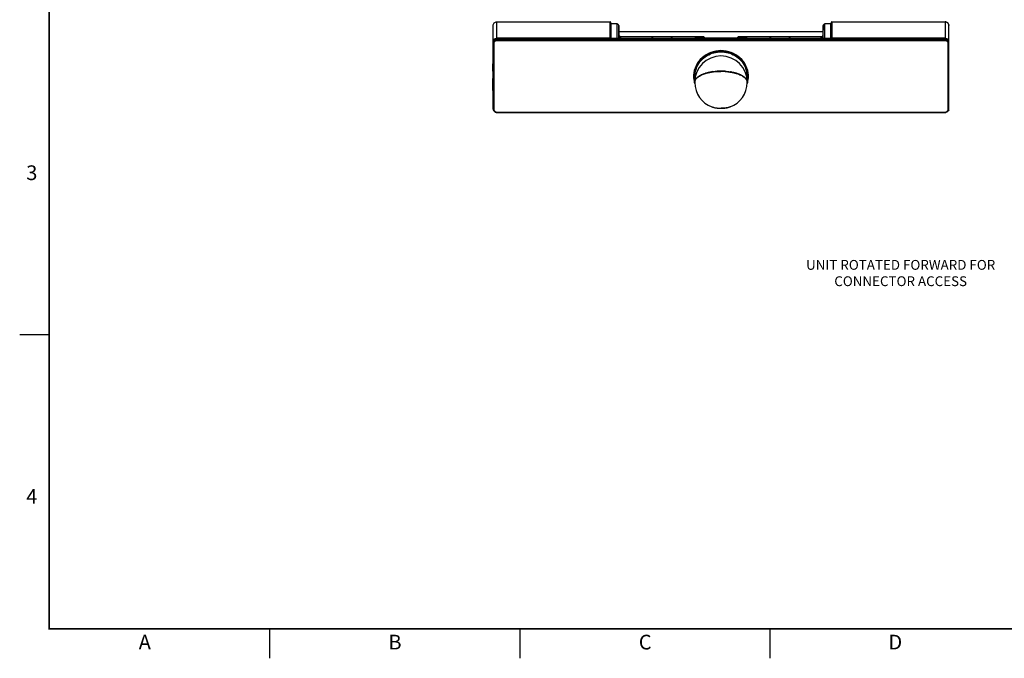
# Model space of a CAD drawing. Extents: x 0 to 51, y 0 to 33.
# Drawn here: x 0 to 25.1, y 0 to 16.3 of the extents above; entities that cross this region are included whole.
import ezdxf
from ezdxf.enums import TextEntityAlignment as Align

# ---------------------------------------------------------------- set-up
doc = ezdxf.new("R2010")
doc.units = 0
doc.header["$MEASUREMENT"] = 0
doc.linetypes.add('PHANTOM', pattern=[0.5, 0.25, -0.05, 0.05, -0.05, 0.05, -0.05])
doc.layers.get('0').update_dxf_attribs({"linetype": 'CONTINUOUS'})
for name, color, linetype in [('02___PRT_ALL_AXES', 7, 'CONTINUOUS'), ('FORMAT', 7, 'CONTINUOUS'), ('TXT', 3, 'CONTINUOUS')]:
    doc.layers.add(name, color=color, linetype=linetype)
doc.styles.add('ARIAL', font='arial.ttf')

msp = doc.modelspace()

# ---------------------------------------------------------------- linework, layer by layer
at = {"color": 7, "linetype": 'CONTINUOUS'}
for p, q in [((12.06306, 14.00313), (12.06306, 16.12845)), ((12.16148, 15.74024), (12.16148, 16.22189)), ((12.16148, 16.22189), (15.04337, 16.22189)), ((12.16148, 16.22094), (15.04337, 16.22094)), ((15.04337, 15.79378), (15.04337, 16.22189)), ((15.05912, 15.79378), (15.05912, 16.20615)), ((15.22456, 16.16682), (15.07026, 16.16682)), ((15.07027, 16.16682), (15.07026, 16.16682)), ((15.07093, 15.79378), (15.07093, 16.16611)), ((15.22456, 16.16611), (15.07093, 16.16611)), ((15.22456, 15.79378), (15.22456, 16.16682)), ((15.26387, 16.13105), (15.26387, 16.13113)), ((15.26925, 16.03471), (15.26387, 16.13105)), ((15.26387, 16.13105), (15.26387, 15.79378)), ((20.47641, 16.13105), (20.46196, 15.87191)), ((20.47641, 16.13105), (20.47642, 16.13113)), ((20.47641, 15.79378), (20.47641, 16.13105)), ((20.67205, 16.16682), (20.51573, 16.16682)), ((20.51573, 15.79378), (20.51573, 16.16682)), ((20.66936, 16.16611), (20.51573, 16.16611)), ((20.66936, 15.79378), (20.66936, 16.16611)), ((20.68117, 16.20615), (20.68117, 15.79378)), ((20.69692, 16.22189), (23.57881, 16.22189)), ((20.69692, 16.22189), (20.69692, 15.79378)), ((20.69692, 16.22094), (23.57881, 16.22094)), ((23.57881, 16.22189), (23.57881, 15.74024)), ((23.67723, 14.00313), (23.67723, 16.12845)), ((15.26687, 16.03457), (15.26651, 16.04104)), ((15.26651, 16.04104), (15.26651, 15.97708)), ((15.26975, 16.03473), (15.26651, 16.03473)), ((15.26996, 15.91514), (15.26651, 15.97708)), ((15.26975, 15.97414), (15.26667, 15.97414)), ((15.26713, 15.85792), (15.26713, 15.91986)), ((15.26713, 15.91548), (15.27172, 15.91548)), ((15.26713, 15.91524), (15.27172, 15.91524)), ((15.26727, 15.8533), (15.27172, 15.8533)), ((15.2675, 15.84825), (15.27172, 15.84825)), ((15.27054, 15.79378), (15.26759, 15.84657)), ((15.26975, 16.03473), (15.26975, 15.91897)), ((15.27833, 15.87191), (15.26975, 16.02568)), ((15.27835, 15.82874), (15.26975, 15.98293)), ((15.27172, 15.79378), (15.27172, 15.91548)), ((15.27673, 15.79378), (15.27172, 15.88367)), ((15.27172, 15.84058), (15.27433, 15.79378)), ((15.2727, 15.97286), (20.46759, 15.97286)), ((15.27837, 15.82832), (15.27481, 15.82832)), ((15.27833, 15.87191), (15.27832, 15.87198)), ((15.27833, 15.87191), (15.27835, 15.82874)), ((15.27838, 15.79378), (15.27838, 15.82832)), ((15.31764, 15.79378), (15.31764, 15.83756)), ((16.12373, 15.83756), (15.31764, 15.83756)), ((16.12311, 15.83685), (15.31764, 15.83685)), ((16.11693, 15.81379), (16.11834, 15.81276)), ((16.11834, 15.81276), (16.11973, 15.81211)), ((16.12098, 15.79378), (16.12098, 15.83075)), ((17.41845, 15.83756), (16.61035, 15.83756)), ((17.41845, 15.83685), (16.61097, 15.83685)), ((16.61253, 15.82291), (16.61459, 15.82228)), ((16.6131, 15.83075), (16.6131, 15.79378)), ((16.61365, 15.81183), (16.61577, 15.81277)), ((16.61392, 15.81676), (16.61463, 15.81637)), ((16.61463, 15.81637), (16.6158, 15.81554)), ((17.21019, 15.79378), (17.21019, 15.81075)), ((17.21019, 15.81075), (18.5301, 15.81075)), ((17.21019, 15.81015), (18.5301, 15.81015)), ((17.41845, 15.81075), (17.41845, 15.83756)), ((18.32223, 15.81075), (18.32223, 15.83756)), ((19.12993, 15.83756), (18.32223, 15.83756)), ((19.12931, 15.83685), (18.32223, 15.83685)), ((18.5301, 15.81075), (18.5301, 15.79378)), ((19.12313, 15.81379), (19.12453, 15.81276)), ((19.12453, 15.81276), (19.12592, 15.8121)), ((19.12718, 15.79378), (19.12718, 15.83075)), ((20.42265, 15.83756), (19.61655, 15.83756)), ((20.42265, 15.83685), (19.61717, 15.83685)), ((19.61873, 15.8229), (19.62078, 15.82228)), ((19.6193, 15.83075), (19.6193, 15.79378)), ((19.61985, 15.81183), (19.62196, 15.81277)), ((19.62083, 15.81637), (19.62199, 15.81554)), ((20.42265, 15.79378), (20.42265, 15.83756)), ((20.46196, 15.87191), (20.46196, 15.87198)), ((20.46196, 15.87191), (20.46196, 15.79378)), ((20.46349, 15.85352), (20.4686, 15.85352)), ((20.46349, 15.85352), (20.46349, 15.79378)), ((20.46488, 15.88927), (20.46384, 15.86485)), ((20.46384, 15.86485), (20.4686, 15.86485)), ((20.46506, 15.8964), (20.46488, 15.88927)), ((20.46488, 15.88927), (20.46963, 15.88927)), ((20.46506, 15.8964), (20.46963, 15.8964)), ((20.4686, 15.96468), (20.46604, 15.91883)), ((20.46604, 15.91883), (20.46963, 15.91883)), ((20.46604, 15.81515), (20.4686, 15.86099)), ((20.4686, 15.81656), (20.46733, 15.79378)), ((20.4686, 15.96468), (20.46963, 15.96468)), ((20.4686, 15.81656), (20.46963, 15.81656)), ((20.46963, 15.88623), (20.46963, 15.97644)), ((20.46963, 15.79378), (20.46963, 15.82832)), ((12.0633, 15.7074), (12.06306, 15.70834)), ((12.07881, 15.66255), (12.07881, 13.99774)), ((15.04337, 15.80083), (12.16148, 15.80083)), ((23.57881, 15.79378), (12.16148, 15.79378)), ((23.57881, 15.79342), (12.16148, 15.79342)), ((23.57881, 15.76043), (12.16148, 15.76043)), ((23.57881, 15.74024), (12.16148, 15.74024)), ((17.1999, 15.79378), (17.20036, 15.80139)), ((17.20037, 15.8015), (17.20036, 15.80139)), ((17.20036, 15.79378), (17.20036, 15.80139)), ((18.53992, 15.8015), (18.53993, 15.80139)), ((18.53993, 15.80139), (18.54038, 15.79378)), ((18.53993, 15.79378), (18.53993, 15.80139)), ((20.46413, 15.79378), (20.46488, 15.80282)), ((20.4757, 15.79378), (20.4757, 15.79608)), ((23.57881, 15.80083), (20.69692, 15.80083)), ((23.66148, 13.99774), (23.66148, 15.66255)), ((23.67699, 15.7074), (23.67723, 15.70834)), ((12.05715, 15.51753), (12.06168, 15.52205)), ((12.05715, 15.51752), (12.05715, 15.32974)), ((12.05715, 15.32973), (12.06168, 15.32521)), ((12.06168, 15.52205), (12.06168, 15.32521)), ((12.05715, 15.14939), (12.06157, 15.15381)), ((12.05715, 14.96161), (12.05715, 15.14939)), ((12.06157, 14.95718), (12.06157, 15.15381)), ((12.05715, 14.9616), (12.06157, 14.95718)), ((17.17295, 14.82581), (17.17306, 14.82441)), ((17.17303, 14.82582), (17.17309, 14.82441)), ((17.21732, 14.98475), (17.21707, 14.9838)), ((17.21733, 14.98475), (17.2171, 14.9838)), ((17.21845, 14.98345), (17.21866, 14.98451)), ((17.21861, 14.98342), (17.2188, 14.98449)), ((17.21899, 14.98336), (17.21922, 14.98422)), ((17.219, 14.98337), (17.21923, 14.98421)), ((17.2286, 15.01983), (17.21923, 14.98425)), ((17.3652, 14.86858), (17.36592, 14.86893)), ((17.36534, 14.86852), (17.36607, 14.86887)), ((17.36735, 14.86612), (17.36664, 14.86577)), ((17.36743, 14.86609), (17.36671, 14.86575)), ((17.36801, 14.86278), (17.36873, 14.86312)), ((17.36814, 14.86273), (17.36886, 14.86307)), ((17.49365, 14.91678), (17.49433, 14.91698)), ((17.49368, 14.91677), (17.49435, 14.91697)), ((17.49905, 14.91536), (17.49806, 14.91508)), ((17.49905, 14.91536), (17.49807, 14.91507)), ((17.66583, 14.95227), (17.66658, 14.95238)), ((17.66583, 14.95227), (17.66659, 14.95237)), ((17.97373, 14.96237), (17.97592, 14.96222)), ((17.97543, 14.95509), (17.97599, 14.95506)), ((17.97544, 14.9551), (17.976, 14.95506)), ((17.97584, 14.95507), (17.97573, 14.95961)), ((18.12739, 14.9413), (18.12471, 14.93734)), ((18.12473, 14.93736), (18.12665, 14.93703)), ((18.12663, 14.93701), (18.12761, 14.93683)), ((18.12665, 14.93703), (18.12763, 14.93685)), ((18.12733, 14.93688), (18.12739, 14.9413)), ((18.24104, 14.91122), (18.24262, 14.91077)), ((18.24591, 14.91697), (18.24661, 14.91677)), ((18.24592, 14.91699), (18.24663, 14.91678)), ((18.37143, 14.86307), (18.37215, 14.86273)), ((18.37156, 14.86312), (18.37228, 14.86277)), ((18.37367, 14.86576), (18.37199, 14.86658)), ((18.37364, 14.86574), (18.372, 14.86658)), ((18.37422, 14.86887), (18.37494, 14.86852)), ((18.37437, 14.86893), (18.37509, 14.86858)), ((18.51169, 15.01983), (18.52106, 14.98425)), ((18.52106, 14.98423), (18.5213, 14.98336)), ((18.52107, 14.98423), (18.5213, 14.98336)), ((18.52149, 14.98449), (18.52168, 14.98342)), ((18.52163, 14.98451), (18.52184, 14.98345)), ((18.52318, 14.9838), (18.52296, 14.98475)), ((18.52321, 14.9838), (18.52297, 14.98475)), ((18.53665, 14.83173), (18.53668, 14.83037)), ((18.53668, 14.83173), (18.53668, 14.83037)), ((18.54095, 14.83027), (18.54098, 14.83171)), ((18.54098, 14.83027), (18.54098, 14.83171)), ((18.54266, 14.83179), (18.54268, 14.83284)), ((18.54268, 14.83179), (18.54268, 14.83284)), ((12.05715, 14.77761), (12.06157, 14.78203)), ((12.05715, 14.65643), (12.05715, 14.77761)), ((12.05715, 14.65643), (12.06157, 14.66085)), ((12.05715, 14.46864), (12.05715, 14.65642)), ((12.06157, 14.46421), (12.06157, 14.78203)), ((17.25588, 14.79523), (17.25608, 14.79544)), ((17.2559, 14.79523), (17.2561, 14.79543)), ((18.48418, 14.79544), (18.48438, 14.79523)), ((18.4842, 14.79544), (18.48441, 14.79523)), ((18.53932, 14.67937), (18.53936, 14.67883)), ((18.53935, 14.67937), (18.53936, 14.67883)), ((12.05715, 14.46863), (12.06157, 14.46421)), ((12.16148, 13.92005), (12.16148, 13.90969)), ((12.16148, 13.92005), (23.57881, 13.92005)), ((12.16148, 13.90969), (23.57881, 13.90969)), ((23.57881, 13.92005), (23.57881, 13.90969))]:
    msp.add_line(p, q, dxfattribs=at)
at = {"color": 3, "linetype": 'CONTINUOUS'}
for p, q in [((16.13082, 15.79378), (16.13082, 15.84059)), ((16.60326, 15.83857), (16.13082, 15.83857)), ((16.60326, 15.84059), (16.60326, 15.79378)), ((19.13702, 15.79378), (19.13702, 15.84059)), ((19.60946, 15.83857), (19.13702, 15.83857)), ((19.60946, 15.84059), (19.60946, 15.79378))]:
    msp.add_line(p, q, dxfattribs=at)
at = {"color": 7, "linetype": 'CONTINUOUS'}
for points in [[(15.07027, 16.16682), (15.06923, 16.16678), (15.06745, 16.16647), (15.06577, 16.1659), (15.06422, 16.16508), (15.06283, 16.16403), (15.06162, 16.16277), (15.06063, 16.16133), (15.05989, 16.15981), (15.0594, 16.15821)], [(20.68117, 16.15771), (20.68115, 16.15823), (20.68097, 16.15971), (20.68058, 16.1611), (20.68, 16.16238), (20.67923, 16.16354), (20.67826, 16.16456), (20.67711, 16.16543), (20.6758, 16.1661), (20.67435, 16.16656), (20.6728, 16.1668), (20.67202, 16.16682)]]:
    msp.add_lwpolyline(points, dxfattribs=at)
for centre, radius, start, end in [((15.04338, 16.20615), 0.01574, 359.98211, 90.01789), ((15.06936, 16.15569), 0.01024, 167.763436, 179.161547), ((20.69691, 16.20615), 0.01574, 89.98211, 180.01789), ((15.31297, 15.87386), 0.0347, 183.220064, 190.957279), ((15.31384, 15.87402), 0.03558, 190.951073, 198.517028), ((15.31425, 15.8742), 0.03603, 198.579448, 213.642053), ((16.11919, 15.81329), 0.00215, 170.531048, 179.979599), ((16.12695, 15.82995), 0.01925, 247.949336, 250.208063), ((16.12926, 15.84024), 0.03017, 251.871585, 254.010089), ((16.13082, 15.83075), 0.00984, 90, 180), ((16.12973, 15.82932), 0.00876, 167.260024, 179.946205), ((16.60326, 15.83075), 0.00984, 0, 90), ((16.60435, 15.82932), 0.00876, 0.053796, 12.739986), ((16.60737, 15.80369), 0.01462, 63.370394, 66.825298), ((16.61202, 15.81943), 0.00765, 299.381979, 305.409553), ((19.12539, 15.81329), 0.00215, 170.531048, 179.979599), ((19.13316, 15.82999), 0.01929, 247.97142, 250.227309), ((19.13546, 15.84026), 0.0302, 251.885533, 254.023821), ((19.13702, 15.83075), 0.00984, 90, 180), ((19.13593, 15.82932), 0.00876, 167.260024, 179.946205), ((19.60946, 15.83075), 0.00984, 0, 90), ((19.61055, 15.82932), 0.00876, 0.053796, 12.739986), ((19.61356, 15.8037), 0.01461, 63.342748, 66.826249), ((19.61487, 15.80629), 0.01171, 59.398371, 63.353676), ((19.61821, 15.81943), 0.00765, 299.381979, 305.409553), ((20.42594, 15.87428), 0.03615, 326.340221, 333.869629), ((20.42867, 15.87386), 0.03335, 348.748112, 356.775308), ((12.15062, 15.70825), 0.08757, 167.260014, 179.946204), ((12.1513, 15.70085), 0.08824, 167.339377, 179.947877), ((12.14947, 15.70092), 0.08641, 175.084873, 179.99096), ((12.15136, 15.70071), 0.08831, 160.966454, 175.057512), ((12.15181, 15.70076), 0.08876, 161.062187, 167.354502), ((12.16157, 15.6957), 0.10513, 95.665018, 101.273975), ((12.1615, 15.69654), 0.10429, 90.010928, 95.672434), ((23.57875, 15.69593), 0.10489, 78.721215, 89.97126), ((23.58908, 15.70074), 0.08816, 12.724121, 19.046579), ((23.58848, 15.70076), 0.08876, 12.645498, 18.937813), ((23.58966, 15.70825), 0.08757, 0.053796, 12.739986), ((23.58966, 15.70085), 0.08757, 0.053793, 12.739792), ((23.58899, 15.70085), 0.08824, 0.052123, 12.660623), ((17.87014, 14.68203), 0.66929, 0.093267, 179.907143), ((17.78631, 14.83013), 0.61499, 177.375416, 179.998267), ((17.78507, 14.83015), 0.61375, 180.000387, 181.223426), ((17.79305, 14.83062), 0.62174, 181.250651, 194.002125), ((17.78998, 14.87073), 0.61866, 183.757225, 184.164214), ((17.79003, 14.87211), 0.61871, 183.884184, 184.295713), ((17.79046, 14.87214), 0.61914, 184.295701, 184.611574), ((17.79067, 14.87079), 0.61935, 184.294459, 184.978166), ((17.7909, 14.87218), 0.61958, 184.611594, 185.105262), ((17.78769, 14.87392), 0.61404, 180.311877, 181.465114), ((17.78704, 14.83284), 0.61234, 180.000011, 180.247816), ((17.78791, 14.83285), 0.6132, 180.248043, 181.464799), ((17.79377, 14.83338), 0.61908, 181.500175, 195.009033), ((17.79617, 14.83238), 0.59857, 165.346483, 179.956059), ((17.79319, 14.83294), 0.59559, 180.009598, 188.403004), ((17.79376, 14.8317), 0.59444, 165.217726, 187.604576), ((17.79963, 14.83128), 0.60219, 161.727175, 165.235207), ((17.7958, 14.87355), 0.58771, 169.222215, 169.734917), ((17.80053, 14.83008), 0.6014, 161.645328, 165.149286), ((17.80114, 14.82857), 0.59773, 161.536904, 165.102587), ((17.63135, 14.32494), 0.60214, 116.07931, 116.376312), ((17.65482, 14.27577), 0.65662, 113.426961, 115.963393), ((17.76663, 13.96726), 0.98798, 106.039134, 106.915442), ((17.77357, 13.94894), 1.00465, 105.916704, 106.090741), ((17.77571, 13.92871), 1.02066, 105.716354, 105.870045), ((17.84935, 13.59614), 1.3685, 97.706998, 99.195178), ((17.87022, 13.39223), 1.57354, 86.228251, 90.002753), ((17.8705, 13.40796), 1.55521, 86.120375, 90.013275), ((17.87023, 13.38566), 1.57297, 86.164809, 90.003003), ((17.89838, 13.64228), 1.32176, 80.000929, 80.803709), ((17.96685, 13.9494), 1.00418, 73.906244, 74.082803), ((17.97366, 13.96726), 0.98798, 73.084561, 73.960863), ((18.09048, 14.28666), 0.64463, 64.10671, 66.594514), ((18.10642, 14.30844), 0.61479, 63.759031, 64.377061), ((17.93967, 14.82872), 0.59719, 14.890781, 18.487139), ((17.93794, 14.82946), 0.60332, 18.358451, 18.549334), ((17.94023, 14.8302), 0.60091, 14.852576, 18.360253), ((17.94066, 14.83128), 0.60219, 14.764793, 18.272813), ((17.94334, 14.8299), 0.59334, 0.177191, 14.871704), ((17.94388, 14.83137), 0.59709, 0.044671, 14.746879), ((17.94451, 14.87355), 0.58769, 10.213817, 10.777792), ((17.94412, 14.83238), 0.59857, 0.043941, 14.653517), ((17.94716, 14.83042), 0.58952, 354.105697, 359.99532), ((17.94665, 14.8318), 0.59433, 352.374828, 359.852509), ((17.94708, 14.83294), 0.5956, 351.590492, 359.888853), ((17.94652, 14.83338), 0.61908, 344.989253, 358.499811), ((17.94723, 14.83062), 0.62174, 345.99825, 358.749351), ((17.95238, 14.83285), 0.6132, 358.535201, 359.751957), ((17.95324, 14.83284), 0.61234, 359.752184, 359.999989), ((17.9526, 14.87392), 0.61404, 358.534886, 359.688123), ((17.94939, 14.87218), 0.61958, 354.894738, 355.388406), ((17.94961, 14.87079), 0.61935, 355.021834, 355.705541), ((17.95007, 14.87213), 0.6189, 355.38836, 356.115757), ((17.95024, 14.87074), 0.61873, 355.705563, 356.242757), ((17.95397, 14.83013), 0.61499, 0.001733, 2.624584), ((17.95521, 14.83015), 0.61375, 358.776574, 359.999613), ((17.79638, 14.83163), 0.62521, 194.018257, 198.07866), ((17.79649, 14.83425), 0.62193, 195.021128, 196.954324), ((17.32057, 14.68292), 0.11971, 179.907733, 182.080757), ((17.32054, 14.67579), 0.11965, 178.663507, 180.646634), ((17.87014, 14.68203), 0.66929, 180.650165, 249.788771), ((17.32074, 14.67578), 0.11985, 176.917969, 178.663071), ((17.32097, 14.67577), 0.12008, 176.506893, 176.918276), ((17.87014, 14.68203), 0.66929, 290.222871, 359.348122), ((18.35442, 14.64579), 0.19223, 34.608322, 35.532177), ((18.35739, 14.64785), 0.18862, 34.145432, 34.606834), ((17.94387, 14.83164), 0.62525, 341.876464, 345.982027), ((17.94383, 14.83424), 0.6219, 343.096884, 344.977187), ((18.41951, 14.67578), 0.11989, 1.71595, 3.495092), ((18.41975, 14.67579), 0.11965, 359.342837, 1.459102), ((18.41974, 14.68292), 0.11969, 358.299281, 0.094461), ((17.76731, 14.40292), 0.37184, 249.800063, 251.743011), ((12.16153, 14.0081), 0.08805, 253.292469, 269.970096), ((12.16154, 14.01361), 0.10392, 258.568326, 269.970288), ((17.78147, 14.44528), 0.4165, 251.718252, 252.810675), ((17.78913, 14.46993), 0.44232, 252.80668, 253.507967), ((17.79759, 14.49869), 0.47229, 253.514251, 254.804323), ((17.80439, 14.52342), 0.49795, 254.796071, 255.164825), ((17.87014, 14.94224), 0.92276, 269.999999, 270.181724), ((17.87014, 14.93757), 0.91812, 270.000019, 270.182705), ((23.57879, 14.00768), 0.08763, 270.010563, 275.670747), ((23.57875, 14.01361), 0.10392, 270.029712, 281.431674), ((23.57881, 14.00785), 0.08779, 275.649604, 286.726821), ((23.58725, 14.00333), 0.08999, 341.245104, 353.681308), ((23.58873, 14.00315), 0.0885, 353.688867, 359.985843)]:
    msp.add_arc(centre, radius, start, end, dxfattribs=at)
for centre, major_axis, start_param, end_param in [((15.26759, 15.91154), (-0.00044, 0.00886), -1.10846389, 0.34818497), ((15.26759, 15.8496), (-0.00044, 0.00886), 0.34818497, 1.9189813), ((20.46453, 15.87202), (0.00097, 0.01969), -4.33888031, -3.48977763), ((20.46604, 15.9121), (0.00097, 0.01969), 1.22261135, 2.49495638), ((20.46604, 15.82188), (0.00097, 0.01969), 3.09185898, 4.36420401), ((20.4686, 15.95795), (0.00097, 0.01969), 5.93500033, 7.50579666), ((20.4686, 15.86773), (0.00097, 0.01969), -1.9189813, -0.34818497), ((20.4686, 15.80983), (0.00097, 0.01969), 5.93500033, 7.50579666)]:
    msp.add_ellipse(centre, major_axis=major_axis, ratio=0.01788114, start_param=start_param, end_param=end_param, dxfattribs=at)
for points, knots in [([(12.06306, 16.12845), (12.06306, 16.14069), (12.06831, 16.16558), (12.09051, 16.19663), (12.12318, 16.21715), (12.14875, 16.22189), (12.16148, 16.22189)], [0, 0, 0, 0, 0.24504203, 0.49294165, 0.74496884, 1, 1, 1, 1]), ([(12.06306, 16.12845), (12.06306, 16.14052), (12.0683, 16.16514), (12.09044, 16.19586), (12.12311, 16.21623), (12.14871, 16.22094), (12.16148, 16.22094)], [0, 0, 0, 0, 0.2428087, 0.4898503, 0.74283178, 1, 1, 1, 1]), ([(15.04337, 16.22094), (15.04735, 16.22094), (15.05552, 16.21801), (15.05912, 16.20996), (15.05912, 16.20615)], [0, 0, 0, 0, 0.51083516, 1, 1, 1, 1]), ([(15.05935, 16.15786), (15.05988, 16.16028), (15.063, 16.16492), (15.06835, 16.16628), (15.07092, 16.16611)], [0, 0, 0, 0, 0.48957343, 1, 1, 1, 1]), ([(15.07093, 16.16611), (15.07083, 16.1663), (15.07068, 16.16658), (15.07039, 16.16682), (15.07027, 16.16682)], [0, 0, 0, 0, 0.63273807, 1, 1, 1, 1]), ([(15.26387, 16.13113), (15.26335, 16.14054), (15.25403, 16.15974), (15.23418, 16.16682), (15.22456, 16.16682)], [0, 0, 0, 0, 0.49467317, 1, 1, 1, 1]), ([(15.26387, 16.13105), (15.26336, 16.14028), (15.25392, 16.15926), (15.23421, 16.16611), (15.22456, 16.16611)], [0, 0, 0, 0, 0.48934435, 1, 1, 1, 1]), ([(20.51573, 16.16611), (20.50608, 16.16611), (20.48637, 16.15926), (20.47693, 16.14028), (20.47641, 16.13105)], [0, 0, 0, 0, 0.51065559, 1, 1, 1, 1]), ([(20.47642, 16.13113), (20.47694, 16.14054), (20.48626, 16.15974), (20.50611, 16.16682), (20.51573, 16.16682)], [0, 0, 0, 0, 0.49467317, 1, 1, 1, 1]), ([(20.66936, 16.16611), (20.67197, 16.16671), (20.6782, 16.16638), (20.68117, 16.16046), (20.68117, 16.1577)], [0, 0, 0, 0, 0.49275385, 1, 1, 1, 1]), ([(20.69692, 16.22094), (20.69293, 16.22094), (20.68477, 16.21801), (20.68117, 16.20996), (20.68117, 16.20615)], [0, 0, 0, 0, 0.51083516, 1, 1, 1, 1]), ([(23.67723, 16.12845), (23.67723, 16.14069), (23.67198, 16.16558), (23.64978, 16.19663), (23.6171, 16.21715), (23.59154, 16.22189), (23.57881, 16.22189)], [0, 0, 0, 0, 0.24504203, 0.49294165, 0.74496884, 1, 1, 1, 1]), ([(23.57881, 16.22094), (23.59158, 16.22094), (23.61718, 16.21623), (23.64985, 16.19586), (23.67199, 16.16514), (23.67723, 16.14052), (23.67723, 16.12845)], [0, 0, 0, 0, 0.25716822, 0.5101497, 0.7571913, 1, 1, 1, 1]), ([(15.31764, 15.83685), (15.31109, 15.83685), (15.29795, 15.83994), (15.28779, 15.84892), (15.28426, 15.85424)], [0, 0, 0, 0, 0.50634208, 1, 1, 1, 1]), ([(15.28436, 15.85448), (15.28791, 15.8493), (15.29809, 15.84056), (15.3111, 15.83756), (15.31764, 15.83756)], [0, 0, 0, 0, 0.4897039, 1, 1, 1, 1]), ([(16.11475, 15.81414), (16.1139, 15.81484), (16.11229, 15.81704), (16.11396, 15.81919), (16.11482, 15.81989)], [0, 0, 0, 0, 0.49775628, 1, 1, 1, 1]), ([(16.11987, 15.81157), (16.11934, 15.81174), (16.11755, 15.81239), (16.1158, 15.81327), (16.11475, 15.81414)], [0, 0, 0, 0, 0.29020784, 1, 1, 1, 1]), ([(16.11482, 15.81989), (16.11518, 15.82019), (16.11706, 15.82146), (16.11922, 15.82224), (16.12094, 15.82274)], [0, 0, 0, 0, 0.20659679, 1, 1, 1, 1]), ([(16.12119, 15.83125), (16.12165, 15.83329), (16.12423, 15.83719), (16.12864, 15.83857), (16.13082, 15.83857)], [0, 0, 0, 0, 0.49057945, 1, 1, 1, 1]), ([(16.61289, 15.83125), (16.61243, 15.83329), (16.60985, 15.83719), (16.60544, 15.83857), (16.60326, 15.83857)], [0, 0, 0, 0, 0.49057945, 1, 1, 1, 1]), ([(16.61928, 15.81408), (16.61891, 15.81379), (16.61703, 15.81251), (16.61486, 15.81173), (16.61314, 15.81123)], [0, 0, 0, 0, 0.20653954, 1, 1, 1, 1]), ([(16.61934, 15.81984), (16.62019, 15.81913), (16.6218, 15.81694), (16.62014, 15.81479), (16.61928, 15.81408)], [0, 0, 0, 0, 0.49775628, 1, 1, 1, 1]), ([(17.20036, 15.80139), (17.20049, 15.8037), (17.20285, 15.80844), (17.20778, 15.81015), (17.21019, 15.81015)], [0, 0, 0, 0, 0.48934193, 1, 1, 1, 1]), ([(17.20037, 15.8015), (17.20051, 15.80391), (17.20274, 15.80882), (17.20777, 15.81074), (17.21019, 15.81075)], [0, 0, 0, 0, 0.49964553, 1, 1, 1, 1]), ([(17.41845, 15.83756), (17.42663, 15.83756), (17.44329, 15.83254), (17.45372, 15.81842), (17.45614, 15.81075)], [0, 0, 0, 0, 0.50436887, 1, 1, 1, 1]), ([(17.45607, 15.81075), (17.45362, 15.81824), (17.44308, 15.83202), (17.42661, 15.83685), (17.41845, 15.83685)], [0, 0, 0, 0, 0.4913357, 1, 1, 1, 1]), ([(18.32223, 15.83756), (18.31405, 15.83756), (18.29739, 15.83254), (18.28695, 15.81842), (18.28454, 15.81075)], [0, 0, 0, 0, 0.50436965, 1, 1, 1, 1]), ([(18.32223, 15.83685), (18.31407, 15.83685), (18.2976, 15.83202), (18.28706, 15.81824), (18.28461, 15.81075)], [0, 0, 0, 0, 0.50866517, 1, 1, 1, 1]), ([(18.53992, 15.8015), (18.53978, 15.80391), (18.53755, 15.80882), (18.53252, 15.81074), (18.5301, 15.81075)], [0, 0, 0, 0, 0.49964553, 1, 1, 1, 1]), ([(18.5301, 15.81015), (18.53251, 15.81015), (18.53744, 15.80844), (18.5398, 15.8037), (18.53993, 15.80139)], [0, 0, 0, 0, 0.5106581, 1, 1, 1, 1]), ([(19.12095, 15.81414), (19.1201, 15.81484), (19.11849, 15.81704), (19.12015, 15.81919), (19.12101, 15.81989)], [0, 0, 0, 0, 0.49775628, 1, 1, 1, 1]), ([(19.12607, 15.81157), (19.12554, 15.81174), (19.12374, 15.81239), (19.12199, 15.81327), (19.12095, 15.81414)], [0, 0, 0, 0, 0.29023586, 1, 1, 1, 1]), ([(19.12101, 15.81989), (19.12138, 15.82019), (19.12326, 15.82146), (19.12542, 15.82224), (19.12714, 15.82274)], [0, 0, 0, 0, 0.20656816, 1, 1, 1, 1]), ([(19.12739, 15.83125), (19.12786, 15.83329), (19.13044, 15.83719), (19.13484, 15.83857), (19.13702, 15.83857)], [0, 0, 0, 0, 0.49057945, 1, 1, 1, 1]), ([(19.61909, 15.83125), (19.61863, 15.83329), (19.61605, 15.83719), (19.61164, 15.83857), (19.60946, 15.83857)], [0, 0, 0, 0, 0.49057945, 1, 1, 1, 1]), ([(19.62547, 15.81408), (19.62511, 15.81379), (19.62323, 15.81251), (19.62106, 15.81173), (19.61934, 15.81124)], [0, 0, 0, 0, 0.20656816, 1, 1, 1, 1]), ([(19.62554, 15.81984), (19.62638, 15.81913), (19.628, 15.81694), (19.62633, 15.81479), (19.62547, 15.81408)], [0, 0, 0, 0, 0.49775628, 1, 1, 1, 1]), ([(20.42265, 15.83756), (20.43157, 15.83756), (20.44947, 15.84316), (20.45975, 15.85915), (20.46138, 15.86735)], [0, 0, 0, 0, 0.5161464, 1, 1, 1, 1]), ([(20.45603, 15.85424), (20.4525, 15.84892), (20.44233, 15.83994), (20.42919, 15.83685), (20.42265, 15.83685)], [0, 0, 0, 0, 0.49365791, 1, 1, 1, 1]), ([(12.16148, 15.76043), (12.14871, 15.76043), (12.12311, 15.75572), (12.09044, 15.73535), (12.0683, 15.70462), (12.06306, 15.68), (12.06306, 15.66794)], [0, 0, 0, 0, 0.25716822, 0.5101497, 0.7571913, 1, 1, 1, 1]), ([(12.07881, 15.66255), (12.07506, 15.66255), (12.07004, 15.66284), (12.06306, 15.66595), (12.06306, 15.66794)], [0, 0, 0, 0, 0.65285901, 1, 1, 1, 1]), ([(12.14102, 15.7988), (12.12299, 15.7952), (12.08863, 15.77827), (12.06913, 15.7449), (12.06521, 15.72756)], [0, 0, 0, 0, 0.50846121, 1, 1, 1, 1]), ([(12.06785, 15.72956), (12.0742, 15.74806), (12.10055, 15.7819), (12.14132, 15.79378), (12.16148, 15.79378)], [0, 0, 0, 0, 0.49241438, 1, 1, 1, 1]), ([(12.16148, 15.79342), (12.14132, 15.79342), (12.10063, 15.78162), (12.07424, 15.74793), (12.06788, 15.72951)], [0, 0, 0, 0, 0.5085515, 1, 1, 1, 1]), ([(12.16148, 15.74024), (12.14057, 15.74024), (12.10773, 15.72779), (12.08326, 15.69337), (12.07881, 15.67268), (12.07881, 15.66255)], [0, 0, 0, 0, 0.5057065, 0.75500538, 1, 1, 1, 1]), ([(23.67243, 15.72956), (23.66608, 15.74806), (23.63974, 15.7819), (23.59897, 15.79378), (23.57881, 15.79378)], [0, 0, 0, 0, 0.49241438, 1, 1, 1, 1]), ([(23.67241, 15.72951), (23.66605, 15.74793), (23.63966, 15.78162), (23.59897, 15.79342), (23.57881, 15.79342)], [0, 0, 0, 0, 0.49144828, 1, 1, 1, 1]), ([(23.67723, 15.66794), (23.67723, 15.68), (23.67199, 15.70462), (23.64985, 15.73535), (23.61718, 15.75572), (23.59158, 15.76043), (23.57881, 15.76043)], [0, 0, 0, 0, 0.2428087, 0.4898503, 0.74283178, 1, 1, 1, 1]), ([(23.66148, 15.66255), (23.66148, 15.67268), (23.65703, 15.69337), (23.63256, 15.72779), (23.59972, 15.74024), (23.57881, 15.74024)], [0, 0, 0, 0, 0.24499462, 0.49429349, 1, 1, 1, 1]), ([(23.67508, 15.72756), (23.67116, 15.7449), (23.65166, 15.77827), (23.6173, 15.7952), (23.59927, 15.7988)], [0, 0, 0, 0, 0.49153879, 1, 1, 1, 1]), ([(23.66148, 15.66255), (23.66523, 15.66255), (23.67025, 15.66284), (23.67723, 15.66595), (23.67723, 15.66794)], [0, 0, 0, 0, 0.65285898, 1, 1, 1, 1]), ([(17.87014, 15.48682), (17.7819, 15.48682), (17.60509, 15.45513), (17.37726, 15.31805), (17.21871, 15.11002), (17.17579, 14.94161), (17.17197, 14.85829)], [0, 0, 0, 0, 0.25692557, 0.509931, 0.75716514, 1, 1, 1, 1]), ([(17.8702, 15.46482), (17.79942, 15.46483), (17.65773, 15.44372), (17.46615, 15.35133), (17.31406, 15.20714), (17.24896, 15.08416), (17.22781, 15.0201)], [0, 0, 0, 0, 0.2555214, 0.50825212, 0.75642299, 1, 1, 1, 1]), ([(17.22973, 15.01946), (17.25089, 15.08326), (17.31592, 15.20569), (17.46755, 15.34922), (17.65846, 15.44118), (17.79963, 15.4622), (17.87014, 15.4622)], [0, 0, 0, 0, 0.24358351, 0.49175906, 0.74448791, 1, 1, 1, 1]), ([(17.23418, 15.01787), (17.2578, 15.08864), (17.33323, 15.2237), (17.45132, 15.32302), (17.51703, 15.3616)], [0, 0, 0, 0, 0.49470795, 1, 1, 1, 1]), ([(17.51703, 15.3616), (17.56983, 15.39259), (17.68488, 15.44055), (17.80839, 15.45671), (17.87014, 15.45671)], [0, 0, 0, 0, 0.49784261, 1, 1, 1, 1]), ([(18.56832, 14.85829), (18.5645, 14.94161), (18.52158, 15.11002), (18.36303, 15.31805), (18.1352, 15.45513), (17.95839, 15.48682), (17.87014, 15.48682)], [0, 0, 0, 0, 0.24283486, 0.490069, 0.74307443, 1, 1, 1, 1]), ([(17.87014, 15.4622), (17.94048, 15.4622), (18.0813, 15.44129), (18.27183, 15.34978), (18.42337, 15.20691), (18.48858, 15.08497), (18.50992, 15.02139)], [0, 0, 0, 0, 0.25549269, 0.50821522, 0.75640089, 1, 1, 1, 1]), ([(17.87014, 15.45671), (17.93187, 15.45671), (18.05534, 15.44057), (18.17034, 15.39264), (18.22313, 15.36167)], [0, 0, 0, 0, 0.50215517, 1, 1, 1, 1]), ([(18.51248, 15.0201), (18.49133, 15.08416), (18.42624, 15.20711), (18.27419, 15.35129), (18.08265, 15.44369), (17.94097, 15.46482), (17.8702, 15.46482)], [0, 0, 0, 0, 0.24357755, 0.49174824, 0.74447846, 1, 1, 1, 1]), ([(18.22313, 15.36167), (18.28884, 15.32312), (18.40694, 15.22384), (18.48239, 15.08883), (18.50604, 15.01808)], [0, 0, 0, 0, 0.50529101, 1, 1, 1, 1]), ([(17.36384, 14.86439), (17.3356, 14.85039), (17.28603, 14.82103), (17.24444, 14.78005), (17.23009, 14.75864)], [0, 0, 0, 0, 0.55019041, 1, 1, 1, 1]), ([(17.23024, 14.75863), (17.24558, 14.7798), (17.2887, 14.82007), (17.3393, 14.849), (17.36801, 14.86278)], [0, 0, 0, 0, 0.45085588, 1, 1, 1, 1]), ([(17.25608, 14.79544), (17.27073, 14.80971), (17.3056, 14.83689), (17.34409, 14.85832), (17.3652, 14.86858)], [0, 0, 0, 0, 0.46567911, 1, 1, 1, 1]), ([(17.36592, 14.86893), (17.37452, 14.87309), (17.41135, 14.88988), (17.44958, 14.9035), (17.47916, 14.91249)], [0, 0, 0, 0, 0.23590242, 1, 1, 1, 1]), ([(17.36873, 14.86312), (17.37837, 14.86773), (17.4199, 14.88629), (17.46312, 14.90095), (17.4966, 14.91047)], [0, 0, 0, 0, 0.23472751, 1, 1, 1, 1]), ([(17.49512, 14.91424), (17.48612, 14.91164), (17.4518, 14.90121), (17.41807, 14.8888), (17.39376, 14.87826)], [0, 0, 0, 0, 0.26132176, 1, 1, 1, 1]), ([(17.49433, 14.91698), (17.50512, 14.92007), (17.55008, 14.93216), (17.59579, 14.9414), (17.63067, 14.94705)], [0, 0, 0, 0, 0.24094489, 1, 1, 1, 1]), ([(17.87014, 14.96317), (17.80536, 14.96317), (17.68024, 14.95557), (17.55697, 14.93182), (17.49905, 14.91536)], [0, 0, 0, 0, 0.51826983, 1, 1, 1, 1]), ([(17.49924, 14.91121), (17.5572, 14.92752), (17.6804, 14.95108), (17.80543, 14.95863), (17.87014, 14.95863)], [0, 0, 0, 0, 0.48200388, 1, 1, 1, 1]), ([(17.66658, 14.95238), (17.68315, 14.95461), (17.75073, 14.9625), (17.81883, 14.96578), (17.87014, 14.96578)], [0, 0, 0, 0, 0.24576919, 1, 1, 1, 1]), ([(17.97592, 14.96222), (17.98729, 14.96145), (18.03201, 14.95793), (18.07658, 14.9524), (18.10962, 14.94705)], [0, 0, 0, 0, 0.25399575, 1, 1, 1, 1]), ([(17.976, 14.95506), (17.98868, 14.95421), (18.03847, 14.95021), (18.08806, 14.94374), (18.12473, 14.93736)], [0, 0, 0, 0, 0.2546466, 1, 1, 1, 1]), ([(18.24225, 14.91507), (18.2331, 14.91768), (18.19518, 14.92792), (18.1567, 14.9361), (18.12739, 14.9413)], [0, 0, 0, 0, 0.24205789, 1, 1, 1, 1]), ([(18.12763, 14.93685), (18.13746, 14.93512), (18.17555, 14.92796), (18.21333, 14.91902), (18.24104, 14.91122)], [0, 0, 0, 0, 0.25735591, 1, 1, 1, 1]), ([(18.12788, 14.94396), (18.13813, 14.94216), (18.1778, 14.93467), (18.21712, 14.92525), (18.24592, 14.91699)], [0, 0, 0, 0, 0.25774277, 1, 1, 1, 1]), ([(18.24262, 14.91077), (18.25431, 14.90746), (18.29819, 14.89418), (18.34115, 14.87765), (18.37156, 14.86312)], [0, 0, 0, 0, 0.26498067, 1, 1, 1, 1]), ([(18.34655, 14.87825), (18.33871, 14.88165), (18.30555, 14.89531), (18.27146, 14.90665), (18.24522, 14.91422)], [0, 0, 0, 0, 0.23845517, 1, 1, 1, 1]), ([(18.26112, 14.91249), (18.27134, 14.90939), (18.30985, 14.89697), (18.34755, 14.88191), (18.37437, 14.86893)], [0, 0, 0, 0, 0.26383321, 1, 1, 1, 1]), ([(18.51095, 14.75752), (18.49643, 14.77952), (18.45375, 14.82163), (18.40277, 14.85151), (18.37367, 14.86576)], [0, 0, 0, 0, 0.44863618, 1, 1, 1, 1]), ([(18.37509, 14.86858), (18.3962, 14.85832), (18.43468, 14.83689), (18.46955, 14.80972), (18.4842, 14.79544)], [0, 0, 0, 0, 0.5343185, 1, 1, 1, 1]), ([(18.37824, 14.85987), (18.4059, 14.84624), (18.45468, 14.81764), (18.49609, 14.77818), (18.51086, 14.75751)], [0, 0, 0, 0, 0.54830383, 1, 1, 1, 1]), ([(17.20085, 14.68311), (17.20087, 14.69278), (17.20335, 14.71262), (17.2142, 14.74158), (17.2319, 14.7697), (17.24729, 14.78684), (17.25588, 14.79523)], [0, 0, 0, 0, 0.22629495, 0.46300411, 0.71882726, 1, 1, 1, 1]), ([(17.20111, 14.68308), (17.20191, 14.6961), (17.20816, 14.72316), (17.22189, 14.74711), (17.23024, 14.75863)], [0, 0, 0, 0, 0.47827976, 1, 1, 1, 1]), ([(18.48441, 14.79523), (18.493, 14.78684), (18.50838, 14.7697), (18.52608, 14.74158), (18.53694, 14.71262), (18.53942, 14.69278), (18.53943, 14.68312)], [0, 0, 0, 0, 0.28117213, 0.53699554, 0.77370519, 1, 1, 1, 1]), ([(18.51349, 14.75372), (18.52086, 14.74285), (18.53294, 14.72032), (18.53844, 14.69522), (18.53918, 14.68309)], [0, 0, 0, 0, 0.51943665, 1, 1, 1, 1]), ([(17.63892, 14.05395), (17.65485, 14.04808), (17.68963, 14.03796), (17.76659, 14.02346), (17.82803, 14.01944), (17.87014, 14.01944)], [0, 0, 0, 0, 0.21700637, 0.46171129, 1, 1, 1, 1]), ([(17.87307, 14.01945), (17.91467, 14.01958), (17.97532, 14.02369), (18.05129, 14.03813), (18.08563, 14.04815), (18.10137, 14.05395)], [0, 0, 0, 0, 0.53831776, 0.78290947, 1, 1, 1, 1]), ([(18.10137, 14.05395), (18.08566, 14.04816), (18.05135, 14.03816), (17.97538, 14.02372), (17.9147, 14.01961), (17.87307, 14.01948)], [0, 0, 0, 0, 0.21672192, 0.46130394, 1, 1, 1, 1]), ([(12.07881, 13.99774), (12.07506, 13.99774), (12.07004, 13.99803), (12.06306, 14.00114), (12.06306, 14.00313)], [0, 0, 0, 0, 0.65285904, 1, 1, 1, 1]), ([(12.06783, 13.97439), (12.07311, 13.95884), (12.09298, 13.92996), (12.12449, 13.91508), (12.14094, 13.91175)], [0, 0, 0, 0, 0.49453969, 1, 1, 1, 1]), ([(12.07881, 13.99774), (12.07881, 13.98159), (12.0906, 13.9479), (12.12019, 13.9286), (12.13622, 13.92377)], [0, 0, 0, 0, 0.49113219, 1, 1, 1, 1]), ([(17.67689, 14.04208), (17.70675, 14.03417), (17.77103, 14.02301), (17.83605, 14.01947), (17.87014, 14.01947)], [0, 0, 0, 0, 0.4753362, 1, 1, 1, 1]), ([(23.67246, 13.97439), (23.66718, 13.95884), (23.64731, 13.92996), (23.6158, 13.91508), (23.59935, 13.91175)], [0, 0, 0, 0, 0.49453969, 1, 1, 1, 1]), ([(23.60407, 13.92377), (23.6201, 13.9286), (23.64969, 13.9479), (23.66148, 13.98159), (23.66148, 13.99774)], [0, 0, 0, 0, 0.50886781, 1, 1, 1, 1]), ([(23.66148, 13.99774), (23.66523, 13.99774), (23.67025, 13.99803), (23.67723, 14.00114), (23.67723, 14.00313)], [0, 0, 0, 0, 0.65285901, 1, 1, 1, 1])]:
    msp.add_open_spline(points, degree=3, knots=knots, dxfattribs=at)
for points in [[(20.67202, 16.16682), (20.6711, 16.16682), (20.67018, 16.16653), (20.66936, 16.16611)], [(15.27832, 15.87198), (15.2785, 15.86888), (15.27912, 15.86578), (15.28013, 15.86284)], [(15.28013, 15.86284), (15.28115, 15.85989), (15.28259, 15.85705), (15.28436, 15.85448)], [(16.11708, 15.81364), (16.1172, 15.81438), (16.11773, 15.81504), (16.11829, 15.81554)], [(16.11829, 15.81554), (16.11908, 15.81622), (16.12002, 15.81672), (16.12098, 15.81713)], [(16.61459, 15.82228), (16.61628, 15.8217), (16.61797, 15.82098), (16.61934, 15.81984)], [(16.6158, 15.81554), (16.61645, 15.81497), (16.61705, 15.81414), (16.61705, 15.81329)], [(19.12327, 15.81364), (19.1234, 15.81438), (19.12392, 15.81504), (19.12449, 15.81554)], [(19.12449, 15.81554), (19.12527, 15.81622), (19.12622, 15.81672), (19.12717, 15.81713)], [(19.62078, 15.82228), (19.62247, 15.8217), (19.62417, 15.82098), (19.62554, 15.81984)], [(19.62199, 15.81554), (19.62264, 15.81497), (19.62324, 15.81414), (19.62324, 15.81329)], [(20.46196, 15.87191), (20.4617, 15.86724), (20.46045, 15.86255), (20.4584, 15.85836)], [(15.04337, 15.80083), (15.04842, 15.80083), (15.05402, 15.79801), (15.05678, 15.79379)], [(20.69692, 15.80083), (20.69187, 15.80083), (20.68627, 15.79801), (20.68351, 15.79379)], [(17.2067, 14.77016), (17.19944, 14.8407), (17.20527, 14.91371), (17.2235, 14.98224)], [(12.06306, 14.00313), (12.06306, 13.99342), (12.0647, 13.98359), (12.06783, 13.97439)]]:
    msp.add_open_spline(points, degree=3, dxfattribs=at)
at = {"layer": '02___PRT_ALL_AXES', "color": 3, "linetype": 'CONTINUOUS'}
for p, q in [((16.60326, 15.84059), (16.13082, 15.84059)), ((19.60946, 15.84059), (19.13702, 15.84059))]:
    msp.add_line(p, q, dxfattribs=at)
at = {"layer": 'FORMAT', "linetype": 'CONTINUOUS'}
for p, q in [((0, 8.25), (0.75, 8.25)), ((6.375, 0), (6.375, 0.75)), ((12.75, 0), (12.75, 0.75)), ((19.125, 0), (19.125, 0.75))]:
    msp.add_line(p, q, dxfattribs=at)
at = {"layer": 'FORMAT', "linetype": 'PHANTOM', "ltscale": 10, "const_width": 0.0015}
for points in [[(0, 33), (0, 0)], [(0, 0), (51, 0)]]:
    msp.add_lwpolyline(points, dxfattribs=at)
at = {"layer": 'FORMAT', "const_width": 0.04364}
msp.add_lwpolyline([(0.75, 0.75), (50.25, 0.75), (50.25, 32.25), (0.75, 32.25)], close=True, dxfattribs=at)

# ---------------------------------------------------------------- texts
at = {"layer": 'FORMAT', "linetype": 'CONTINUOUS', "style": 'ARIAL'}
for s, p in [('3', (0.45, 12.1875)), ('4', (0.45, 3.9375))]:
    msp.add_text(s, height=0.375, dxfattribs=at).set_placement(p, align=Align.RIGHT)
for s, p in [('A', (3.1875, 0.225)), ('B', (9.5625, 0.225)), ('C', (15.9375, 0.225)), ('D', (22.3125, 0.225))]:
    msp.add_text(s, height=0.375, dxfattribs=at).set_placement(p, align=Align.CENTER)
at = {"layer": 'TXT', "linetype": 'CONTINUOUS', "insert": (22.44833, 10.1518), "char_height": 0.25, "width": 6.8625, "attachment_point": 2, "style": 'ARIAL'}
msp.add_mtext('UNIT ROTATED FORWARD FOR\\PCONNECTOR ACCESS', dxfattribs=at)

doc.saveas('drawing.dxf')
